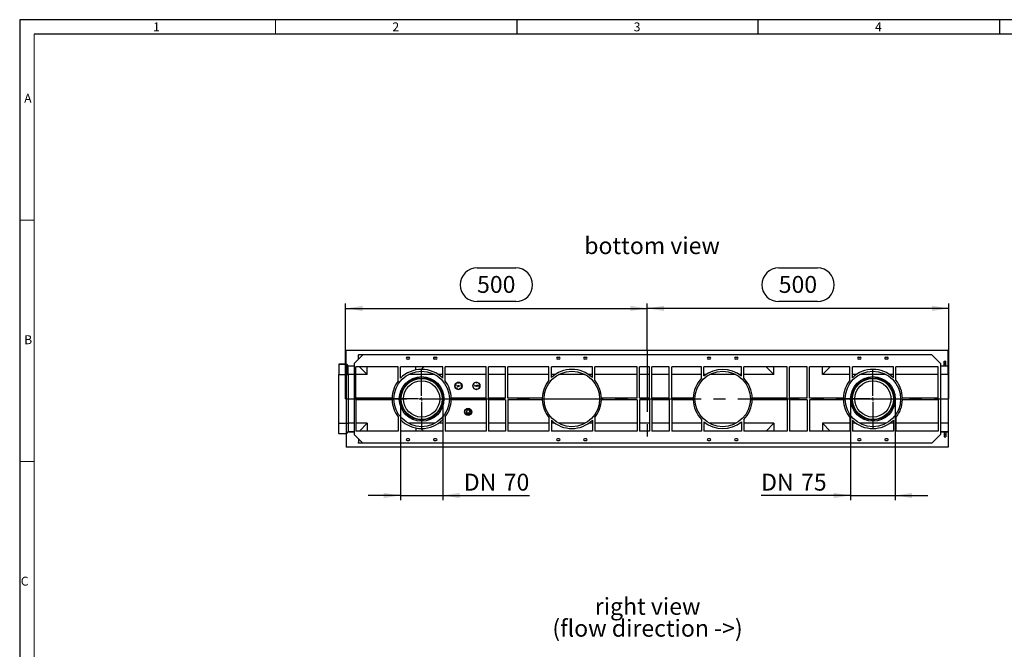
# Model space of a CAD drawing. Units: millimetres. Extents: x 56 to 3304, y 56 to 2320.
# Drawn here: x 56 to 1688, y 1277 to 2320 of the extents above; entities that cross this region are included whole.
import ezdxf

# ---------------------------------------------------------------- set-up
doc = ezdxf.new("R2010")
doc.units = ezdxf.units.MM
doc.header["$LTSCALE"] = 8
doc.linetypes.add('CENTERX2', pattern=[20.32, 12.7, -2.54, 2.54, -2.54])
for name, color, linetype in [('HAURATON_CENTERLINE', 60, 'CENTERX2'), ('HAURATON_DIMENSIONING', 1, 'Continuous'), ('HAURATON_FRAME_LOGO', 1, 'Continuous'), ('HAURATON_TEXT', 40, 'Continuous')]:
    doc.layers.add(name, color=color, linetype=linetype)
doc.layers.add('HAURATON_PRODUCT_CONTOUR', color=7, linetype='Continuous', lineweight=25)
doc.styles.add('SLDTEXTSTYLE1', font='GOTHIC.TTF', dxfattribs={"width": 0.913})
doc.styles.add('SLDTEXTSTYLE2', font='ARIAL.TTF', dxfattribs={"width": 0.948})
doc.dimstyles.new('SLDDIMSTYLE0', dxfattribs={"dimtxt": 28, "dimasz": 28, "dimexe": 0, "dimexo": 0.0625, "dimgap": 7, "dimtad": 1, "dimdec": 0, "dimrnd": 1e-09, "dimzin": 12, "dimdsep": 46, "dimtxsty": 'SLDTEXTSTYLE2', "dimsah": 1, "dimcen": 0.09, "dimadec": 0, "dimazin": 3, "dimtfac": 1, "dimtdec": 0, "dimtofl": 0, "dimtmove": 0, "dimatfit": 3, "dimfxl": 1, "dimfrac": 2, "dimtolj": 1, "dimtzin": 12, "dimarcsym": 0})
doc.dimstyles.new('SLDDIMSTYLE1', dxfattribs={"dimtxt": 28, "dimasz": 28, "dimexe": 0, "dimexo": 0.0625, "dimgap": 7, "dimtad": 1, "dimdec": 0, "dimrnd": 1e-09, "dimzin": 12, "dimdsep": 46, "dimtxsty": 'SLDTEXTSTYLE2', "dimsah": 1, "dimcen": 0.09, "dimadec": 0, "dimazin": 3, "dimtfac": 1, "dimtdec": 0, "dimtmove": 0, "dimatfit": 0, "dimfxl": 1, "dimfrac": 2, "dimtolj": 1, "dimtzin": 12, "dimarcsym": 0})

# ---------------------------------------------------------------- blocks, each defined once
blk = doc.blocks.new('SW_NOTE_0_5')
at = {"layer": 'HAURATON_TEXT', "color": 0, "char_height": 28, "attachment_point": 2, "style": 'SLDTEXTSTYLE2'}
for s, insert in [('right view', (82.2, 36.1)), ('(flow direction ->)', (82, -0.1))]:
    blk.add_mtext(s, dxfattribs=dict(at, insert=insert))
blk = doc.blocks.new('_D_5')
at = {"layer": 'HAURATON_DIMENSIONING'}
for p, q in [((1314.1, 1908.7), (1378.3, 1908.7)), ((1096.2, 1771.8), (1096.2, 1849.7)), ((1378.3, 1852.9), (1314.1, 1852.9)), ((1596.2, 1691.7), (1596.2, 1849.7)), ((1596.2, 1841.7), (1096.2, 1841.7))]:
    blk.add_line(p, q, dxfattribs=at)
for centre, start, end in [((1314.1, 1880.8), 90, 270), ((1378.3, 1880.8), 270, 90)]:
    blk.add_arc(centre, 27.9, start, end, dxfattribs=at)
for points in [[(1096.2, 1841.7), (1124.2, 1837.4), (1124.2, 1846)], [(1596.2, 1841.7), (1568.2, 1846), (1568.2, 1837.4)]]:
    blk.add_solid(points, dxfattribs=at)
at = {"layer": 'HAURATON_DIMENSIONING', "insert": (1314.1, 1895.4), "char_height": 28, "attachment_point": 1, "style": 'SLDTEXTSTYLE2'}
blk.add_mtext('500', dxfattribs=at)
blk = doc.blocks.new('_D_6')
at = {"layer": 'HAURATON_DIMENSIONING'}
for p, q in [((814.1, 1908.7), (878.3, 1908.7)), ((596.2, 1691.7), (596.2, 1849.7)), ((878.3, 1852.9), (814.1, 1852.9)), ((1096.2, 1771.8), (1096.2, 1849.7)), ((596.2, 1841.7), (1096.2, 1841.7))]:
    blk.add_line(p, q, dxfattribs=at)
for centre, start, end in [((814.1, 1880.8), 90, 270), ((878.3, 1880.8), 270, 90)]:
    blk.add_arc(centre, 27.9, start, end, dxfattribs=at)
for points in [[(596.2, 1841.7), (624.2, 1837.4), (624.2, 1846)], [(1096.2, 1841.7), (1068.2, 1846), (1068.2, 1837.4)]]:
    blk.add_solid(points, dxfattribs=at)
at = {"layer": 'HAURATON_DIMENSIONING', "insert": (814.1, 1895.4), "char_height": 28, "attachment_point": 1, "style": 'SLDTEXTSTYLE2'}
blk.add_mtext('500', dxfattribs=at)
blk = doc.blocks.new('_D_7')
at = {"layer": 'HAURATON_DIMENSIONING'}
for p, q in [((687.2, 1691.7), (687.2, 1523.7)), ((757.2, 1691.7), (757.2, 1523.7)), ((687.2, 1531.7), (633.4, 1531.7)), ((687.2, 1531.7), (757.2, 1531.7)), ((757.2, 1531.7), (901.1, 1531.7))]:
    blk.add_line(p, q, dxfattribs=at)
for points in [[(687.2, 1531.7), (659.2, 1536), (659.2, 1527.4)], [(757.2, 1531.7), (785.2, 1527.4), (785.2, 1536)]]:
    blk.add_solid(points, dxfattribs=at)
at = {"layer": 'HAURATON_DIMENSIONING', "char_height": 28, "attachment_point": 1, "style": 'SLDTEXTSTYLE2'}
for s, insert in [('DN ', (792.1, 1567.8)), ('70', (858.3, 1567.8))]:
    blk.add_mtext(s, dxfattribs=dict(at, insert=insert))
blk = doc.blocks.new('_D_8')
at = {"layer": 'HAURATON_DIMENSIONING'}
for p, q in [((1433.2, 1691.7), (1433.2, 1523.7)), ((1507.2, 1691.7), (1507.2, 1523.7)), ((1433.2, 1531.7), (1284.9, 1531.7)), ((1433.2, 1531.7), (1507.2, 1531.7)), ((1507.2, 1531.7), (1561.1, 1531.7))]:
    blk.add_line(p, q, dxfattribs=at)
for points in [[(1433.2, 1531.7), (1405.2, 1536), (1405.2, 1527.4)], [(1507.2, 1531.7), (1535.2, 1527.4), (1535.2, 1536)]]:
    blk.add_solid(points, dxfattribs=at)
at = {"layer": 'HAURATON_DIMENSIONING', "char_height": 28, "attachment_point": 1, "style": 'SLDTEXTSTYLE2'}
for s, insert in [('DN ', (1284.9, 1567.8)), ('75', (1351.1, 1567.8))]:
    blk.add_mtext(s, dxfattribs=dict(at, insert=insert))
blk = doc.blocks.new('SW_CENTERMARKSYMBOL_0')
at = {"layer": 'HAURATON_CENTERLINE', "color": 0}
for p, q in [((0, 5), (0, 48.5)), ((-5, 0), (-48.5, 0)), ((0, 0), (-2.5, 0)), ((0, 0), (0, 2.5)), ((0, 0), (0, -2.5)), ((0, 0), (2.5, 0)), ((5, 0), (48.5, 0)), ((0, -5), (0, -48.5))]:
    blk.add_line(p, q, dxfattribs=at)
blk = doc.blocks.new('SW_CENTERMARKSYMBOL_1')
at = {"layer": 'HAURATON_CENTERLINE', "color": 0}
for p, q in [((0, 5), (0, 48.5)), ((-5, 0), (-48.5, 0)), ((0, 0), (-2.5, 0)), ((0, 0), (0, 2.5)), ((0, 0), (0, -2.5)), ((0, 0), (2.5, 0)), ((5, 0), (48.5, 0)), ((0, -5), (0, -48.5))]:
    blk.add_line(p, q, dxfattribs=at)

msp = doc.modelspace()

# ---------------------------------------------------------------- linework, layer by layer
at = {"layer": 'HAURATON_CENTERLINE'}
for p, q in [((1096.2, 1771.8), (1096.2, 1611.8)), ((596.2, 1691.7), (1596.2, 1691.7))]:
    msp.add_line(p, q, dxfattribs=at)
at = {"layer": 'HAURATON_FRAME_LOGO'}
for p, q in [((3304, 2320), (56, 2320)), ((56, 2320), (56, 56)), ((880, 2320), (880, 2296)), ((1280, 2296), (1280, 2320)), ((1680, 2320), (1680, 2296)), ((3280, 2296), (80, 2296))]:
    msp.add_line(p, q, dxfattribs=at)
at = {"layer": 'HAURATON_FRAME_LOGO', "lineweight": 18}
for p, q in [((480, 2296), (480, 2320)), ((80, 2296), (80, 80)), ((80, 1988), (56, 1988)), ((56, 1588), (80, 1588))]:
    msp.add_line(p, q, dxfattribs=at)
at = {"layer": 'HAURATON_PRODUCT_CONTOUR'}
for p, q in [((1595.2, 1771.8), (597.2, 1771.8)), ((597.2, 1749.4), (597.2, 1771.8)), ((610.2, 1750.4), (624.7, 1764.9)), ((617.5, 1757.7), (617.5, 1763.4)), ((617.7, 1763.4), (617.5, 1763.4)), ((617.7, 1764.9), (617.7, 1763.4)), ((617.8, 1764.9), (617.7, 1764.9)), ((624.7, 1764.9), (617.8, 1764.9)), ((617.8, 1758), (617.8, 1764.9)), ((1567.7, 1764.9), (624.7, 1764.9)), ((1567.7, 1764.9), (1582.2, 1750.4)), ((1595.2, 1746.4), (1595.2, 1771.8)), ((593.7, 1749.4), (585.2, 1749.4)), ((585.2, 1749.1), (585.2, 1749.4)), ((585.2, 1749.1), (597.7, 1749.1)), ((585.2, 1749.1), (585.2, 1732.2)), ((593.7, 1749.4), (593.7, 1749.4)), ((597.2, 1749.4), (593.7, 1749.4)), ((597.2, 1749.4), (597.7, 1749.4)), ((597.2, 1749.4), (597.2, 1749.4)), ((597.7, 1749.1), (597.7, 1749.4)), ((597.7, 1749.4), (600.7, 1746.4)), ((597.7, 1749.1), (597.7, 1732.2)), ((597.7, 1749.1), (600.7, 1746.1)), ((600.7, 1746.4), (600.7, 1746.1)), ((600.7, 1746.4), (610.2, 1746.4)), ((610.2, 1750.4), (610.2, 1633)), ((698.2, 1760.7), (701.2, 1760.7)), ((701.2, 1757.7), (698.2, 1757.7)), ((743.2, 1760.7), (746.2, 1760.7)), ((746.2, 1757.7), (743.2, 1757.7)), ((947.2, 1760.7), (950.2, 1760.7)), ((950.2, 1757.7), (947.2, 1757.7)), ((992.2, 1760.7), (995.2, 1760.7)), ((995.2, 1757.7), (992.2, 1757.7)), ((1197.2, 1760.7), (1200.2, 1760.7)), ((1200.2, 1757.7), (1197.2, 1757.7)), ((1242.2, 1760.7), (1245.2, 1760.7)), ((1245.2, 1757.7), (1242.2, 1757.7)), ((1446.2, 1760.7), (1449.2, 1760.7)), ((1449.2, 1757.7), (1446.2, 1757.7)), ((1491.2, 1760.7), (1494.2, 1760.7)), ((1494.2, 1757.7), (1491.2, 1757.7)), ((1582.2, 1750.4), (1582.2, 1633)), ((1582.2, 1746.4), (1588.2, 1746.4)), ((1588.2, 1754.4), (1591.2, 1754.4)), ((1588.2, 1751.4), (1588.2, 1754.4)), ((1588.2, 1751.4), (1591.2, 1751.4)), ((1588.2, 1749.4), (1588.2, 1751.4)), ((1588.2, 1749.4), (1591.2, 1749.4)), ((1588.2, 1746.4), (1588.2, 1749.4)), ((1588.2, 1746.4), (1591.2, 1746.4)), ((1591.2, 1751.4), (1591.2, 1754.4)), ((1591.2, 1749.4), (1591.2, 1751.4)), ((1591.2, 1746.4), (1591.2, 1749.4)), ((1591.2, 1746.4), (1595.2, 1746.4)), ((1595.2, 1746.1), (1595.2, 1746.4)), ((585.2, 1732.2), (597.7, 1732.2)), ((585.2, 1651.3), (585.2, 1732.2)), ((597.7, 1651.3), (597.7, 1732.2)), ((597.7, 1732.2), (600.7, 1732.1)), ((600.7, 1732.1), (600.7, 1746.1)), ((600.7, 1746.1), (600.7, 1746.1)), ((610.2, 1746.1), (600.7, 1746.1)), ((600.7, 1732.1), (600.7, 1651.3)), ((610.2, 1732.1), (600.7, 1732.1)), ((613.2, 1693.2), (613.2, 1744.9)), ((683.1, 1744.9), (613.2, 1744.9)), ((631.8, 1732.1), (613.2, 1732.1)), ((631.8, 1732.1), (619, 1744.9)), ((631.8, 1732.1), (631.8, 1744.9)), ((683.1, 1721.3), (683.1, 1744.9)), ((757.3, 1744.9), (687.1, 1744.9)), ((687.1, 1725.9), (687.1, 1744.9)), ((744.2, 1732.1), (700.2, 1732.1)), ((712.6, 1739.8), (712.6, 1744.9)), ((725.4, 1744.9), (721.2, 1740.7)), ((757.3, 1732.1), (750, 1732.1)), ((757.3, 1725.9), (757.3, 1744.9)), ((829.2, 1744.9), (761.3, 1744.9)), ((761.3, 1721.3), (761.3, 1744.9)), ((829.2, 1732.1), (761.3, 1732.1)), ((829.2, 1693.2), (829.2, 1744.9)), ((861.2, 1744.9), (833.2, 1744.9)), ((833.2, 1693.2), (833.2, 1744.9)), ((861.2, 1732.1), (833.2, 1732.1)), ((861.2, 1693.2), (861.2, 1744.9)), ((933.2, 1744.9), (865.2, 1744.9)), ((865.2, 1693.2), (865.2, 1744.9)), ((933.2, 1732.1), (865.2, 1732.1)), ((933.2, 1722.7), (933.2, 1744.9)), ((1005.2, 1744.9), (937.2, 1744.9)), ((937.2, 1727), (937.2, 1744.9)), ((943.5, 1732.1), (937.2, 1732.1)), ((993.2, 1732.1), (949.2, 1732.1)), ((1005.2, 1732.1), (999, 1732.1)), ((1005.2, 1727), (1005.2, 1744.9)), ((1079.2, 1744.9), (1009.2, 1744.9)), ((1009.2, 1722.7), (1009.2, 1744.9)), ((1079.2, 1732.1), (1009.2, 1732.1)), ((1079.2, 1693.2), (1079.2, 1744.9)), ((1099.7, 1744.9), (1083.2, 1744.9)), ((1083.2, 1693.2), (1083.2, 1744.9)), ((1099.7, 1732.1), (1083.2, 1732.1)), ((1099.7, 1693.2), (1099.7, 1744.9)), ((1132.7, 1744.9), (1103.7, 1744.9)), ((1103.7, 1693.2), (1103.7, 1744.9)), ((1132.7, 1732.1), (1103.7, 1732.1)), ((1132.7, 1693.2), (1132.7, 1744.9)), ((1186.2, 1744.9), (1136.7, 1744.9)), ((1136.7, 1693.2), (1136.7, 1744.9)), ((1186.2, 1732.1), (1136.7, 1732.1)), ((1186.2, 1726), (1186.2, 1744.9)), ((1252.2, 1744.9), (1190.2, 1744.9)), ((1190.2, 1729.7), (1190.2, 1744.9)), ((1193.5, 1732.1), (1190.2, 1732.1)), ((1243.2, 1732.1), (1199.2, 1732.1)), ((1252.2, 1732.1), (1249, 1732.1)), ((1252.2, 1729.7), (1252.2, 1744.9)), ((1328.2, 1744.9), (1256.2, 1744.9)), ((1256.2, 1726), (1256.2, 1744.9)), ((1305.8, 1732.1), (1256.2, 1732.1)), ((1305.8, 1732.1), (1293, 1744.9)), ((1305.8, 1732.1), (1305.8, 1744.9)), ((1328.2, 1693.2), (1328.2, 1744.9)), ((1332.2, 1693.2), (1332.2, 1744.9)), ((1361.2, 1744.9), (1332.2, 1744.9)), ((1361.2, 1693.2), (1361.2, 1744.9)), ((1432.1, 1744.9), (1365.2, 1744.9)), ((1365.2, 1693.2), (1365.2, 1744.9)), ((1399.4, 1744.9), (1386.6, 1732.1)), ((1386.6, 1732.1), (1386.6, 1744.9)), ((1432.1, 1732.1), (1386.6, 1732.1)), ((1432.1, 1722.5), (1432.1, 1744.9)), ((1504.3, 1744.9), (1436.1, 1744.9)), ((1436.1, 1726.9), (1436.1, 1744.9)), ((1442.5, 1732.1), (1436.1, 1732.1)), ((1492.2, 1732.1), (1448.2, 1732.1)), ((1504.3, 1732.1), (1498, 1732.1)), ((1504.3, 1726.9), (1504.3, 1744.9)), ((1578.2, 1744.9), (1508.3, 1744.9)), ((1508.3, 1722.5), (1508.3, 1744.9)), ((1578.2, 1732.1), (1508.3, 1732.1)), ((1578.2, 1693.2), (1578.2, 1744.9)), ((1595.2, 1746.1), (1582.2, 1746.1)), ((1595.2, 1732.1), (1582.2, 1732.1)), ((1595.2, 1732.1), (1595.2, 1746.1)), ((1595.2, 1732.1), (1595.2, 1651.3)), ((777.8, 1715.1), (779.5, 1714.6)), ((779.5, 1714.4), (777.8, 1714.9)), ((779.5, 1714.6), (779.5, 1714.4)), ((781.5, 1712.7), (781.5, 1713.7)), ((781.5, 1713.7), (781.7, 1713.7)), ((781.7, 1713.7), (781.7, 1712.7)), ((783.2, 1719), (783.2, 1717.2)), ((783.2, 1717.2), (783.4, 1717.2)), ((783.4, 1717.2), (783.4, 1719)), ((783.4, 1712.2), (783.4, 1713.8)), ((783.4, 1713.8), (783.6, 1713.8)), ((783.6, 1713.8), (783.6, 1713.1)), ((787.1, 1714.6), (788.8, 1715.1)), ((787.2, 1714.4), (787.1, 1714.6)), ((788.9, 1714.9), (787.2, 1714.4)), ((808.6, 1715.7), (807.9, 1716.1)), ((808, 1716.3), (808.7, 1715.9)), ((808.7, 1715.9), (808.6, 1715.7)), ((810.3, 1717.6), (809.9, 1718.3)), ((810, 1712.7), (810.2, 1714.2)), ((810.1, 1718.4), (810.5, 1717.7)), ((810.3, 1713.8), (810.1, 1712.7)), ((810.2, 1714.2), (810.2, 1714.2)), ((810.2, 1714.2), (810.9, 1712.9)), ((810.5, 1717.7), (810.3, 1717.6)), ((810.8, 1712.7), (810.3, 1713.8)), ((810.9, 1712.9), (811.5, 1714.2)), ((811.4, 1713.8), (810.9, 1712.7)), ((811.6, 1712.7), (811.4, 1713.8)), ((811.5, 1714.2), (811.5, 1714.2)), ((811.5, 1714.2), (811.7, 1712.7)), ((812.8, 1718.3), (812.8, 1719.1)), ((812.8, 1718.3), (813, 1718.3)), ((813, 1718.3), (813, 1719.1)), ((813.3, 1712.7), (813.3, 1713.8)), ((813.3, 1713.8), (813.5, 1713.8)), ((813.5, 1713.8), (813.5, 1713.6)), ((815.3, 1717.7), (815.7, 1718.4)), ((815.5, 1717.6), (815.3, 1717.7)), ((815.9, 1718.3), (815.5, 1717.6)), ((815.6, 1713.6), (815.6, 1713.8)), ((815.6, 1713.8), (815.7, 1713.8)), ((815.7, 1713.8), (815.7, 1712.7)), ((816, 1713.6), (816, 1713.8)), ((816, 1713.8), (816.1, 1713.8)), ((816.1, 1713.6), (816, 1713.6)), ((816.1, 1714.2), (816.3, 1714.2)), ((816.1, 1713.8), (816.1, 1714.2)), ((816.1, 1712.7), (816.1, 1713.6)), ((816.3, 1714.2), (816.3, 1713.8)), ((816.3, 1713.8), (816.5, 1713.8)), ((816.5, 1713.6), (816.3, 1713.6)), ((816.3, 1713.6), (816.3, 1712.7)), ((816.5, 1713.8), (816.5, 1713.6)), ((817.2, 1715.9), (817.9, 1716.3)), ((817.3, 1715.7), (817.2, 1715.9)), ((818, 1716.1), (817.3, 1715.7)), ((779.8, 1708.6), (780.9, 1710)), ((781.1, 1709.9), (780, 1708.5)), ((780.9, 1710), (781.1, 1709.9)), ((781, 1712.4), (781, 1712.5)), ((781.2, 1712.4), (781.3, 1712.3)), ((783, 1713.1), (783, 1713.3)), ((783, 1713.3), (783.1, 1713.3)), ((783, 1712.2), (783, 1712.4)), ((783.1, 1712.2), (783, 1712.2)), ((783.1, 1713.3), (783.1, 1712.2)), ((783.6, 1712.2), (783.4, 1712.2)), ((783.6, 1712.6), (783.6, 1712.2)), ((784.3, 1712.7), (784.3, 1713)), ((784.3, 1712.2), (784.3, 1712.7)), ((784.4, 1712.2), (784.3, 1712.2)), ((784.4, 1712.8), (784.4, 1712.2)), ((784.7, 1713.3), (784.8, 1713.3)), ((784.7, 1712.2), (784.7, 1713.3)), ((784.8, 1712.2), (784.7, 1712.2)), ((784.8, 1713.3), (784.8, 1713.2)), ((784.8, 1712.6), (784.8, 1712.2)), ((785.2, 1713.3), (785.1, 1713.2)), ((785.6, 1709.9), (785.8, 1710)), ((786.6, 1708.5), (785.6, 1709.9)), ((785.8, 1710), (786.8, 1708.6)), ((807.1, 1713.4), (807.9, 1713.4)), ((807.9, 1713.2), (807.1, 1713.2)), ((807.9, 1713.4), (807.9, 1713.2)), ((807.9, 1710.5), (808.6, 1710.9)), ((808.7, 1710.7), (808, 1710.3)), ((808.6, 1710.9), (808.7, 1710.7)), ((809.9, 1708.3), (810.3, 1709)), ((810.1, 1712.7), (810, 1712.7)), ((810.5, 1708.9), (810.1, 1708.2)), ((810.3, 1709), (810.5, 1708.9)), ((810.9, 1712.7), (810.8, 1712.7)), ((811.7, 1712.7), (811.6, 1712.7)), ((812.8, 1707.5), (812.8, 1708.3)), ((812.8, 1708.3), (813, 1708.3)), ((813, 1708.3), (813, 1707.5)), ((813.5, 1712.7), (813.3, 1712.7)), ((813.5, 1713.4), (813.5, 1713.1)), ((813.5, 1713.1), (813.5, 1712.7)), ((814.1, 1713.2), (814.1, 1713.4)), ((814.1, 1712.7), (814.1, 1713.2)), ((814.3, 1712.7), (814.1, 1712.7)), ((814.3, 1713.2), (814.3, 1712.7)), ((815.3, 1708.9), (815.5, 1709)), ((815.7, 1708.2), (815.3, 1708.9)), ((815.5, 1709), (815.9, 1708.3)), ((815.6, 1712.7), (815.6, 1712.9)), ((815.7, 1712.7), (815.6, 1712.7)), ((816.3, 1712.7), (816.1, 1712.7)), ((817.2, 1710.7), (817.3, 1710.9)), ((817.9, 1710.3), (817.2, 1710.7)), ((817.3, 1710.9), (818, 1710.5)), ((817.9, 1713.2), (817.9, 1713.4)), ((817.9, 1713.4), (818.7, 1713.4)), ((818.7, 1713.2), (817.9, 1713.2)), ((673.2, 1693.2), (613.2, 1693.2)), ((673.2, 1690.2), (613.2, 1690.2)), ((613.2, 1690.2), (613.2, 1638.5)), ((829.2, 1693.2), (771.2, 1693.2)), ((829.2, 1690.2), (771.2, 1690.2)), ((829.2, 1690.2), (829.2, 1638.5)), ((861.2, 1693.2), (833.2, 1693.2)), ((861.2, 1690.2), (833.2, 1690.2)), ((833.2, 1690.2), (833.2, 1638.5)), ((861.2, 1690.2), (861.2, 1638.5)), ((922.2, 1693.2), (865.2, 1693.2)), ((922.2, 1690.2), (865.2, 1690.2)), ((865.2, 1690.2), (865.2, 1638.5)), ((1079.2, 1693.2), (1020.2, 1693.2)), ((1079.2, 1690.2), (1020.2, 1690.2)), ((1079.2, 1690.2), (1079.2, 1638.5)), ((1099.7, 1693.2), (1083.2, 1693.2)), ((1099.7, 1690.2), (1083.2, 1690.2)), ((1083.2, 1690.2), (1083.2, 1638.5)), ((1099.7, 1690.2), (1099.7, 1638.5)), ((1132.7, 1693.2), (1103.7, 1693.2)), ((1132.7, 1690.2), (1103.7, 1690.2)), ((1103.7, 1690.2), (1103.7, 1638.5)), ((1132.7, 1690.2), (1132.7, 1638.5)), ((1172.2, 1693.2), (1136.7, 1693.2)), ((1172.2, 1690.2), (1136.7, 1690.2)), ((1136.7, 1690.2), (1136.7, 1638.5)), ((1328.2, 1693.2), (1270.2, 1693.2)), ((1328.2, 1690.2), (1270.2, 1690.2)), ((1328.2, 1690.2), (1328.2, 1638.5)), ((1361.2, 1693.2), (1332.2, 1693.2)), ((1361.2, 1690.2), (1332.2, 1690.2)), ((1332.2, 1690.2), (1332.2, 1638.5)), ((1361.2, 1690.2), (1361.2, 1638.5)), ((1421.2, 1693.2), (1365.2, 1693.2)), ((1421.2, 1690.2), (1365.2, 1690.2)), ((1365.2, 1690.2), (1365.2, 1638.5)), ((1578.2, 1693.2), (1519.2, 1693.2)), ((1578.2, 1690.2), (1519.2, 1690.2)), ((1578.2, 1690.2), (1578.2, 1638.5)), ((795.4, 1669.5), (795.7, 1669.9)), ((795.9, 1669.8), (795.6, 1669.4)), ((796.3, 1671.9), (795.7, 1669.9)), ((797.3, 1671.3), (795.9, 1669.8)), ((796.1, 1666.9), (796.1, 1667.1)), ((796.1, 1667.1), (796.9, 1666.4)), ((796.7, 1666.4), (796.1, 1666.9)), ((796.1, 1665.8), (796.7, 1666.4)), ((796.9, 1666.3), (796.1, 1665.6)), ((796.1, 1665.6), (796.1, 1665.8)), ((796.2, 1668.3), (799.7, 1668.3)), ((799.7, 1668.1), (796.2, 1668.1)), ((796.3, 1671.9), (796.7, 1671.7)), ((796.7, 1671.7), (798.4, 1674.7)), ((798.6, 1674.6), (796.9, 1671.6)), ((796.9, 1671.6), (797.3, 1671.3)), ((796.9, 1666.4), (796.9, 1666.3)), ((797.9, 1665.4), (798.4, 1666.2)), ((798.7, 1665.4), (797.9, 1665.4)), ((798.1, 1666.8), (798, 1666.8)), ((798.5, 1666.1), (798.2, 1665.6)), ((798.2, 1665.6), (798.7, 1665.6)), ((798.7, 1665.6), (798.7, 1665.4)), ((798.8, 1666.3), (798.8, 1666.5)), ((798.8, 1666.5), (799.2, 1666.5)), ((799.2, 1666.3), (798.8, 1666.3)), ((799.2, 1666.5), (799.2, 1667)), ((799.2, 1667), (799.3, 1667)), ((799.2, 1665.7), (799.2, 1666.3)), ((799.3, 1665.7), (799.2, 1665.7)), ((799.3, 1667), (799.3, 1666.5)), ((799.3, 1666.5), (799.7, 1666.5)), ((799.7, 1666.3), (799.3, 1666.3)), ((799.3, 1666.3), (799.3, 1665.7)), ((799.7, 1668.8), (799.7, 1668.3)), ((801.7, 1668.3), (799.7, 1668.8)), ((799.7, 1667.6), (801.7, 1668.1)), ((799.7, 1668.1), (799.7, 1667.6)), ((799.7, 1666.5), (799.7, 1666.3)), ((799.8, 1674.6), (800.1, 1674.2)), ((800, 1674.7), (800.3, 1674.3)), ((800.1, 1674.2), (800.6, 1672.2)), ((800.3, 1674.3), (801.7, 1672.8)), ((800.6, 1672.2), (801.1, 1672.4)), ((800.7, 1665.9), (800.8, 1665.9)), ((800.8, 1666.4), (801, 1667.4)), ((801, 1667.4), (801.4, 1667.4)), ((801.1, 1667.2), (801, 1666.7)), ((802.8, 1669.4), (801.1, 1672.4)), ((801.4, 1667.2), (801.1, 1667.2)), ((801.3, 1672.5), (801.7, 1672.8)), ((801.3, 1672.5), (803, 1669.5)), ((801.4, 1667.4), (801.4, 1667.2)), ((801.7, 1668.3), (802.2, 1668.3)), ((802.2, 1668.1), (801.7, 1668.1)), ((801.7, 1666.4), (802.5, 1667.1)), ((801.7, 1666.3), (801.7, 1666.4)), ((802.5, 1665.6), (801.7, 1666.3)), ((802.5, 1666.9), (801.8, 1666.4)), ((801.8, 1666.4), (802.5, 1665.8)), ((802.5, 1667.1), (802.5, 1666.9)), ((802.5, 1665.8), (802.5, 1665.6)), ((585.2, 1634.3), (585.2, 1651.3)), ((585.2, 1651.3), (597.7, 1651.3)), ((597.7, 1634.3), (597.7, 1651.3)), ((597.7, 1651.3), (600.7, 1651.3)), ((600.7, 1651.3), (600.7, 1637.3)), ((610.2, 1651.3), (600.7, 1651.3)), ((631.8, 1651.3), (613.2, 1651.3)), ((631.8, 1651.3), (619, 1638.5)), ((631.8, 1651.3), (631.8, 1638.5)), ((683.1, 1662.2), (683.1, 1638.5)), ((687.1, 1657.5), (687.1, 1638.5)), ((744.2, 1651.3), (700.2, 1651.3)), ((757.3, 1651.3), (750, 1651.3)), ((757.3, 1657.5), (757.3, 1638.5)), ((761.3, 1662.2), (761.3, 1638.5)), ((829.2, 1651.3), (761.3, 1651.3)), ((861.2, 1651.3), (833.2, 1651.3)), ((933.2, 1651.3), (865.2, 1651.3)), ((933.2, 1660.8), (933.2, 1638.5)), ((937.2, 1656.4), (937.2, 1638.5)), ((943.5, 1651.3), (937.2, 1651.3)), ((993.2, 1651.3), (949.2, 1651.3)), ((1005.2, 1651.3), (999, 1651.3)), ((1005.2, 1656.4), (1005.2, 1638.5)), ((1009.2, 1660.8), (1009.2, 1638.5)), ((1079.2, 1651.3), (1009.2, 1651.3)), ((1099.7, 1651.3), (1083.2, 1651.3)), ((1132.7, 1651.3), (1103.7, 1651.3)), ((1186.2, 1651.3), (1136.7, 1651.3)), ((1186.2, 1657.4), (1186.2, 1638.5)), ((1190.2, 1653.8), (1190.2, 1638.5)), ((1193.5, 1651.3), (1190.2, 1651.3)), ((1243.2, 1651.3), (1199.2, 1651.3)), ((1252.2, 1651.3), (1249, 1651.3)), ((1252.2, 1653.8), (1252.2, 1638.5)), ((1256.2, 1657.4), (1256.2, 1638.5)), ((1305.8, 1651.3), (1256.2, 1651.3)), ((1305.8, 1651.3), (1293, 1638.5)), ((1305.8, 1651.3), (1305.8, 1638.5)), ((1432.1, 1651.3), (1386.6, 1651.3)), ((1399.4, 1638.5), (1386.6, 1651.3)), ((1386.6, 1651.3), (1386.6, 1638.5)), ((1432.1, 1660.9), (1432.1, 1638.5)), ((1436.1, 1656.5), (1436.1, 1638.5)), ((1442.5, 1651.3), (1436.1, 1651.3)), ((1492.2, 1651.3), (1448.2, 1651.3)), ((1504.3, 1651.3), (1498, 1651.3)), ((1504.3, 1656.5), (1504.3, 1638.5)), ((1508.3, 1660.9), (1508.3, 1638.5)), ((1578.2, 1651.3), (1508.3, 1651.3)), ((1595.2, 1651.3), (1582.2, 1651.3)), ((1595.2, 1651.3), (1595.2, 1637.3)), ((585.2, 1634.3), (597.7, 1634.3)), ((585.2, 1634.3), (585.2, 1634.1)), ((593.7, 1634.1), (585.2, 1634.1)), ((597.2, 1634.1), (593.7, 1634.1)), ((593.7, 1634.1), (593.7, 1634.1)), ((597.2, 1634.1), (597.7, 1634.1)), ((597.2, 1634.1), (597.2, 1634.1)), ((597.2, 1634.1), (597.2, 1611.7)), ((597.7, 1634.3), (600.7, 1637.3)), ((597.7, 1634.1), (600.7, 1637.1)), ((597.7, 1634.3), (597.7, 1634.1)), ((600.7, 1637.3), (600.7, 1637.3)), ((610.2, 1637.3), (600.7, 1637.3)), ((600.7, 1637.1), (600.7, 1637.3)), ((600.7, 1637.1), (610.2, 1637.1)), ((610.2, 1633), (624.7, 1618.5)), ((683.1, 1638.5), (613.2, 1638.5)), ((757.3, 1638.5), (687.1, 1638.5)), ((712.6, 1643.7), (712.6, 1638.5)), ((725.4, 1638.5), (721.2, 1642.7)), ((829.2, 1638.5), (761.3, 1638.5)), ((861.2, 1638.5), (833.2, 1638.5)), ((933.2, 1638.5), (865.2, 1638.5)), ((1005.2, 1638.5), (937.2, 1638.5)), ((1079.2, 1638.5), (1009.2, 1638.5)), ((1099.7, 1638.5), (1083.2, 1638.5)), ((1132.7, 1638.5), (1103.7, 1638.5)), ((1186.2, 1638.5), (1136.7, 1638.5)), ((1252.2, 1638.5), (1190.2, 1638.5)), ((1328.2, 1638.5), (1256.2, 1638.5)), ((1361.2, 1638.5), (1332.2, 1638.5)), ((1432.1, 1638.5), (1365.2, 1638.5)), ((1504.3, 1638.5), (1436.1, 1638.5)), ((1578.2, 1638.5), (1508.3, 1638.5)), ((1567.7, 1618.5), (1582.2, 1633)), ((1595.2, 1637.3), (1582.2, 1637.3)), ((1582.2, 1637.1), (1588.2, 1637.1)), ((1588.2, 1637.1), (1591.2, 1637.1)), ((1588.2, 1637.1), (1588.2, 1634.1)), ((1588.2, 1634.1), (1591.2, 1634.1)), ((1588.2, 1634.1), (1588.2, 1632.1)), ((1588.2, 1632.1), (1588.2, 1629.1)), ((1588.2, 1632.1), (1591.2, 1632.1)), ((1591.2, 1637.1), (1595.2, 1637.1)), ((1591.2, 1637.1), (1591.2, 1634.1)), ((1591.2, 1634.1), (1591.2, 1632.1)), ((1591.2, 1632.1), (1591.2, 1629.1)), ((1595.2, 1637.3), (1595.2, 1637.1)), ((1595.2, 1637.1), (1595.2, 1611.7)), ((617.5, 1625.7), (617.5, 1620)), ((617.7, 1620), (617.5, 1620)), ((617.7, 1618.5), (617.7, 1620)), ((617.8, 1618.5), (617.7, 1618.5)), ((617.8, 1625.4), (617.8, 1618.5)), ((624.7, 1618.5), (617.8, 1618.5)), ((1567.7, 1618.5), (624.7, 1618.5)), ((701.2, 1625.7), (698.2, 1625.7)), ((698.2, 1622.7), (701.2, 1622.7)), ((746.2, 1625.7), (743.2, 1625.7)), ((743.2, 1622.7), (746.2, 1622.7)), ((950.2, 1625.7), (947.2, 1625.7)), ((947.2, 1622.7), (950.2, 1622.7)), ((995.2, 1625.7), (992.2, 1625.7)), ((992.2, 1622.7), (995.2, 1622.7)), ((1200.2, 1625.7), (1197.2, 1625.7)), ((1197.2, 1622.7), (1200.2, 1622.7)), ((1245.2, 1625.7), (1242.2, 1625.7)), ((1242.2, 1622.7), (1245.2, 1622.7)), ((1449.2, 1625.7), (1446.2, 1625.7)), ((1446.2, 1622.7), (1449.2, 1622.7)), ((1494.2, 1625.7), (1491.2, 1625.7)), ((1491.2, 1622.7), (1494.2, 1622.7)), ((1588.2, 1629.1), (1591.2, 1629.1)), ((1595.2, 1611.7), (597.2, 1611.7))]:
    msp.add_line(p, q, dxfattribs=at)
at = {"layer": 'HAURATON_PRODUCT_CONTOUR', "flags": 128}
for points in [[(811.9, 1713.2), (812, 1713.5), (812.1, 1713.6)], [(812.1, 1713.6), (812.3, 1713.8), (812.5, 1713.8)], [(812.5, 1713.8), (812.7, 1713.7), (812.9, 1713.6)], [(812.9, 1713.6), (813, 1713.4), (813.1, 1713.2)], [(813.5, 1713.6), (813.7, 1713.7), (813.9, 1713.8)], [(814.1, 1713.4), (814.1, 1713.5), (814, 1713.6), (813.9, 1713.7)], [(815.1, 1713.8), (815.4, 1713.7), (815.6, 1713.6)], [(781, 1712.5), (781.1, 1712.4), (781.2, 1712.4)], [(781.3, 1712.2), (781.1, 1712.2), (781, 1712.4)], [(781.7, 1712.7), (781.7, 1712.5), (781.6, 1712.4), (781.6, 1712.3), (781.5, 1712.2), (781.3, 1712.2)], [(781.3, 1712.3), (781.4, 1712.3), (781.4, 1712.4), (781.5, 1712.4), (781.5, 1712.5), (781.5, 1712.6), (781.5, 1712.7)], [(782.6, 1713.3), (782.8, 1713.3), (783, 1713.1)], [(783, 1712.4), (782.8, 1712.2), (782.6, 1712.2)], [(783.6, 1713.1), (783.8, 1713.3), (784, 1713.3)], [(783.6, 1712.9), (783.6, 1712.7), (783.6, 1712.6)], [(784.3, 1713), (784.2, 1713.1), (784.1, 1713.2), (784, 1713.2)], [(784.8, 1713), (784.8, 1712.8), (784.8, 1712.6)], [(785.1, 1713.2), (785.1, 1713.2), (785, 1713.2)], [(785.1, 1713.3), (785.1, 1713.3), (785.2, 1713.3)], [(815.6, 1712.9), (815.3, 1712.7), (815.1, 1712.7)], [(797, 1666.4), (797, 1666.7), (797.1, 1667), (797.2, 1667.3), (797.3, 1667.4), (797.3, 1667.4), (797.4, 1667.4)], [(797.4, 1665.3), (797.3, 1665.3), (797.3, 1665.4), (797.2, 1665.5), (797.1, 1665.8), (797, 1666.1), (797, 1666.4)], [(797.4, 1667.2), (797.4, 1667.2), (797.3, 1667.2), (797.2, 1667.1), (797.2, 1666.9), (797.1, 1666.4)], [(797.1, 1666.4), (797.1, 1666.1), (797.2, 1665.9), (797.2, 1665.7), (797.3, 1665.6), (797.4, 1665.5), (797.4, 1665.5)], [(797.4, 1667.4), (797.5, 1667.4), (797.6, 1667.4), (797.7, 1667.3), (797.8, 1667), (797.8, 1666.7), (797.8, 1666.4)], [(797.7, 1666.4), (797.7, 1666.9), (797.6, 1667.1), (797.5, 1667.2), (797.5, 1667.2), (797.4, 1667.2)], [(797.8, 1666.4), (797.8, 1666.1), (797.8, 1665.8), (797.7, 1665.5), (797.6, 1665.4), (797.5, 1665.3), (797.4, 1665.3)], [(797.4, 1665.5), (797.5, 1665.5), (797.5, 1665.6), (797.6, 1665.7), (797.7, 1665.9)], [(797.7, 1665.9), (797.7, 1666.2), (797.7, 1666.4)], [(798, 1666.8), (798, 1667), (798.1, 1667.2), (798.2, 1667.3), (798.2, 1667.4), (798.3, 1667.4)], [(798.3, 1667.2), (798.3, 1667.2), (798.2, 1667.2), (798.1, 1667), (798.1, 1666.8)], [(798.3, 1667.4), (798.4, 1667.4), (798.5, 1667.4), (798.6, 1667.2), (798.7, 1666.8)], [(798.6, 1666.8), (798.5, 1667.1), (798.5, 1667.2), (798.4, 1667.2), (798.3, 1667.2)], [(799.8, 1666.4), (799.8, 1666.7), (799.9, 1667), (800, 1667.3), (800.1, 1667.4), (800.1, 1667.4), (800.2, 1667.4)], [(800.2, 1665.3), (800.1, 1665.3), (800.1, 1665.4), (800, 1665.5), (799.9, 1665.8), (799.8, 1666.1), (799.8, 1666.4)], [(800.2, 1667.2), (800.2, 1667.2), (800.1, 1667.2), (800, 1667.1), (800, 1666.9), (799.9, 1666.4)], [(799.9, 1666.4), (799.9, 1666.1), (800, 1665.9), (800, 1665.7), (800.1, 1665.6), (800.2, 1665.5), (800.2, 1665.5)], [(800.2, 1667.4), (800.3, 1667.4), (800.4, 1667.4), (800.5, 1667.3), (800.6, 1667), (800.6, 1666.7), (800.6, 1666.4)], [(800.5, 1666.4), (800.5, 1666.9), (800.4, 1667.1), (800.3, 1667.2), (800.3, 1667.2), (800.2, 1667.2)], [(800.6, 1666.4), (800.6, 1666.1), (800.6, 1665.8), (800.5, 1665.5), (800.4, 1665.4), (800.3, 1665.3), (800.2, 1665.3)], [(800.2, 1665.5), (800.3, 1665.5), (800.3, 1665.6), (800.4, 1665.7), (800.5, 1665.9)], [(800.5, 1665.9), (800.5, 1666.2), (800.5, 1666.4)], [(801.1, 1665.3), (801, 1665.3), (800.9, 1665.4), (800.8, 1665.5), (800.7, 1665.7), (800.7, 1665.9)], [(801.1, 1666.5), (801, 1666.4), (800.8, 1666.4)], [(800.8, 1665.9), (800.9, 1665.7), (801, 1665.6), (801, 1665.5), (801.1, 1665.5)], [(801, 1666.7), (801.1, 1666.7), (801.1, 1666.7)], [(801.1, 1666.7), (801.2, 1666.7), (801.3, 1666.6), (801.4, 1666.4), (801.5, 1666.2), (801.5, 1666)], [(801.4, 1666), (801.4, 1666.2), (801.3, 1666.3), (801.2, 1666.4), (801.2, 1666.5), (801.1, 1666.5)], [(801.5, 1666), (801.5, 1665.8), (801.4, 1665.6), (801.3, 1665.4), (801.2, 1665.3), (801.1, 1665.3)], [(801.1, 1665.5), (801.2, 1665.5), (801.2, 1665.6), (801.3, 1665.7), (801.4, 1666)]]:
    msp.add_lwpolyline(points, dxfattribs=at)
at = {"layer": 'HAURATON_PRODUCT_CONTOUR'}
for centre, radius in [((722.2, 1691.7), 46), ((971.2, 1691.7), 46), ((1221.2, 1691.7), 46), ((1470.2, 1691.7), 46), ((722.2, 1691.7), 37), ((722.2, 1691.7), 35), ((722.2, 1691.7), 34), ((722.2, 1691.7), 30), ((783.3, 1713.2), 6), ((812.9, 1713.3), 6), ((1470.2, 1691.7), 37), ((1470.2, 1691.7), 35), ((1470.2, 1691.7), 34), ((1470.2, 1691.7), 30), ((799.2, 1670.2), 6), ((799.2, 1670.2), 5.8)]:
    msp.add_circle(centre, radius, dxfattribs=at)
for centre, radius, start, end in [((698.2, 1759.2), 1.5, 90, 270), ((701.2, 1759.2), 1.5, 270, 90), ((743.2, 1759.2), 1.5, 90, 270), ((746.2, 1759.2), 1.5, 270, 90), ((947.2, 1759.2), 1.5, 90, 270), ((950.2, 1759.2), 1.5, 270, 90), ((992.2, 1759.2), 1.5, 90, 270), ((995.2, 1759.2), 1.5, 270, 90), ((1197.2, 1759.2), 1.5, 90, 270), ((1200.2, 1759.2), 1.5, 270, 90), ((1242.2, 1759.2), 1.5, 90, 270), ((1245.2, 1759.2), 1.5, 270, 90), ((1446.2, 1759.2), 1.5, 90, 270), ((1449.2, 1759.2), 1.5, 270, 90), ((1491.2, 1759.2), 1.5, 90, 270), ((1494.2, 1759.2), 1.5, 270, 90), ((722.2, 1691.7), 49, 44.248, 135.752), ((971.2, 1691.7), 49, 46.0622, 133.9378), ((1221.2, 1691.7), 49, 50.7539, 129.2461), ((1470.2, 1691.7), 49, 45.8996, 134.1004), ((722.2, 1691.7), 49, 142.9357, 178.2458), ((722.2, 1691.7), 49, 1.7542, 37.0643), ((783.3, 1713.2), 5.8, 162.9878, 233.012), ((783.3, 1713.2), 5.8, 90.9878, 161.012), ((783.3, 1713.2), 5.8, 18.9878, 89.012), ((783.3, 1713.2), 5.8, 306.9878, 17.012), ((812.9, 1713.3), 5.8, 150.9879, 179.0121), ((812.9, 1713.3), 5.8, 120.9879, 149.0121), ((812.9, 1713.3), 5.8, 90.9879, 119.0121), ((812.5, 1713.2), 0.432, 89.9715, 180.5434), ((812.5, 1713.2), 0.433, 359.479, 90.0061), ((812.9, 1713.3), 5.8, 60.9879, 89.0121), ((813.9, 1713.3), 0.391, 90.6686, 165.1261), ((813.8, 1713.3), 0.458, 347.5048, 85.3273), ((815.1, 1713.2), 0.567, 89.1672, 179.6851), ((815.1, 1713.2), 0.436, 89.0278, 179.436), ((815.1, 1713.2), 0.43, 359.3052, 91.5588), ((812.9, 1713.3), 5.8, 30.9879, 59.0121), ((812.9, 1713.3), 5.8, 0.9879, 29.0121), ((971.2, 1691.7), 49, 140.8513, 178.2458), ((971.2, 1691.7), 49, 1.7542, 39.1487), ((1221.2, 1691.7), 49, 135.5847, 178.2458), ((1221.2, 1691.7), 49, 1.7542, 44.4153), ((1470.2, 1691.7), 49, 141.0369, 178.2458), ((1470.2, 1691.7), 49, 1.7542, 38.9631), ((783.3, 1713.2), 5.8, 234.9878, 305.012), ((782.5, 1712.8), 0.567, 89.1672, 179.6851), ((782.5, 1712.8), 0.566, 179.5099, 270.6107), ((782.5, 1712.8), 0.436, 89.0278, 179.436), ((782.6, 1712.8), 0.44, 180.7587, 270.2241), ((782.6, 1712.8), 0.43, 359.3052, 91.5588), ((782.6, 1712.8), 0.428, 268.056, 0.2879), ((784, 1712.8), 0.39, 90.6918, 165.1476), ((784, 1712.9), 0.458, 347.4756, 85.3565), ((785.1, 1713), 0.31, 92.6778, 155.383), ((785.1, 1712.9), 0.262, 99.4991, 175.1245), ((812.9, 1713.3), 5.8, 180.9879, 209.0121), ((812.9, 1713.3), 5.8, 210.9879, 239.0121), ((812.9, 1713.3), 5.8, 240.9879, 269.0121), ((812.5, 1713.2), 0.558, 179.3211, 271.0439), ((812.5, 1713.2), 0.425, 179.498, 271.0216), ((812.5, 1713.2), 0.557, 268.9481, 0.8083), ((812.5, 1713.2), 0.425, 268.9966, 0.4838), ((812.9, 1713.3), 5.8, 270.9879, 299.0121), ((815.1, 1713.2), 0.566, 179.5099, 270.6107), ((815.1, 1713.2), 0.44, 180.7587, 270.2241), ((815.1, 1713.2), 0.428, 268.056, 0.2879), ((812.9, 1713.3), 5.8, 300.9879, 329.0121), ((812.9, 1713.3), 5.8, 330.9879, 359.0121), ((722.2, 1691.7), 49, 181.7542, 217.0643), ((722.2, 1691.7), 49, 322.9357, 358.2458), ((971.2, 1691.7), 49, 181.7542, 219.1487), ((971.2, 1691.7), 49, 320.8513, 358.2458), ((1221.2, 1691.7), 49, 181.7542, 224.4153), ((1221.2, 1691.7), 49, 315.5847, 358.2458), ((1470.2, 1691.7), 49, 181.7542, 218.9631), ((1470.2, 1691.7), 49, 321.0369, 358.2458), ((796.2, 1669), 0.9, 149.9996, 269.9996), ((796.2, 1669), 0.7, 149.9996, 269.9996), ((799.2, 1674.2), 0.9, 29.9996, 149.9996), ((797.4, 1666.9), 1.15, 324.0251, 356.7622), ((797.3, 1666.9), 1.4, 326.4633, 357.839), ((799.2, 1674.2), 0.7, 29.9996, 149.9996), ((802.2, 1669), 0.9, 269.9996, 29.9996), ((802.2, 1669), 0.7, 269.9996, 29.9996), ((722.2, 1691.7), 49, 224.248, 315.752), ((971.2, 1691.7), 49, 226.0622, 313.9378), ((1221.2, 1691.7), 49, 230.7539, 309.2461), ((1470.2, 1691.7), 49, 225.8996, 314.1004), ((698.2, 1624.2), 1.5, 90, 270), ((701.2, 1624.2), 1.5, 270, 90), ((743.2, 1624.2), 1.5, 90, 270), ((746.2, 1624.2), 1.5, 270, 90), ((947.2, 1624.2), 1.5, 90, 270), ((950.2, 1624.2), 1.5, 270, 90), ((992.2, 1624.2), 1.5, 90, 270), ((995.2, 1624.2), 1.5, 270, 90), ((1197.2, 1624.2), 1.5, 90, 270), ((1200.2, 1624.2), 1.5, 270, 90), ((1242.2, 1624.2), 1.5, 90, 270), ((1245.2, 1624.2), 1.5, 270, 90), ((1446.2, 1624.2), 1.5, 90, 270), ((1449.2, 1624.2), 1.5, 270, 90), ((1491.2, 1624.2), 1.5, 90, 270), ((1494.2, 1624.2), 1.5, 270, 90)]:
    msp.add_arc(centre, radius, start, end, dxfattribs=at)
for centre, start_param, end_param in [((614.7, 1732.1), 3.139847, 3.141593), ((614.7, 1651.3), 3.141593, 3.143338)]:
    msp.add_ellipse(centre, major_axis=(14, 0), ratio=0.999976, start_param=start_param, end_param=end_param, dxfattribs=at)

# ---------------------------------------------------------------- block references
at = {"layer": 'HAURATON_CENTERLINE'}
for name, p in [('SW_CENTERMARKSYMBOL_0', (722.2, 1691.7)), ('SW_CENTERMARKSYMBOL_1', (1470.2, 1691.7))]:
    msp.add_blockref(name, p, dxfattribs=at)
at = {"layer": 'HAURATON_TEXT'}
msp.add_blockref('SW_NOTE_0_5', (1014.6, 1325.9), dxfattribs=at)

# ---------------------------------------------------------------- texts
at = {"layer": 'HAURATON_FRAME_LOGO', "char_height": 14.8, "attachment_point": 1, "style": 'SLDTEXTSTYLE1'}
for s, insert in [('1', (277.1, 2315.5)), ('2', (673.7, 2315.5)), ('3', (1073.7, 2315.5)), ('4', (1473.7, 2315.5)), ('A', (63.4, 2197.2)), ('B', (63.4, 1797.2)), ('C', (57.8, 1397.2))]:
    msp.add_mtext(s, dxfattribs=dict(at, insert=insert))
at = {"layer": 'HAURATON_TEXT', "insert": (1104.2, 1959.7), "char_height": 28, "attachment_point": 2, "style": 'SLDTEXTSTYLE2'}
msp.add_mtext('bottom view', dxfattribs=at)

# ---------------------------------------------------------------- dimensions: what is measured, and where the dimension line sits
at = {"layer": 'HAURATON_DIMENSIONING'}
for p1, picture, middle in [((596.2, 1691.7), '_D_6', (846.2, 1841.7)), ((1596.2, 1691.7), '_D_5', (1346.2, 1841.7))]:
    dim = msp.add_linear_dim(base=(1096.2, 1841.7), p1=p1, p2=(1096.2, 1771.8), dimstyle='SLDDIMSTYLE0', dxfattribs=at)
    dim.commit()
    dim.dimension.update_dxf_attribs({"geometry": picture, "text_midpoint": middle, "dimtype": 160})
for base, p1, p2, picture, middle in [((757.2, 1531.7), (687.2, 1691.7), (757.2, 1691.7), '_D_7', (846.6, 1531.7)), ((1507.2, 1531.7), (1433.2, 1691.7), (1507.2, 1691.7), '_D_8', (1339.4, 1531.7))]:
    dim = msp.add_linear_dim(base=base, p1=p1, p2=p2, text='DN <>', dimstyle='SLDDIMSTYLE1', dxfattribs=at)
    dim.commit()
    dim.dimension.update_dxf_attribs({"geometry": picture, "text_midpoint": middle, "dimtype": 160})

doc.saveas('drawing.dxf')
